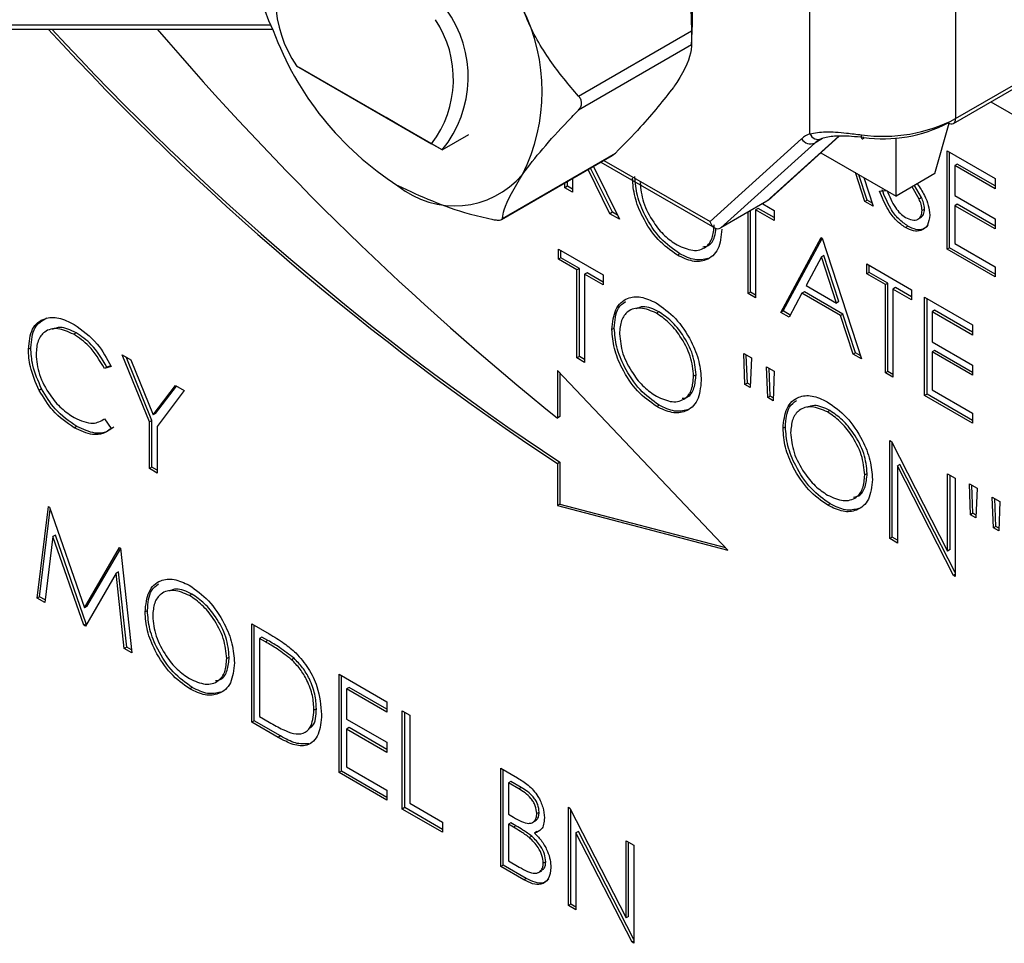
# Model space of a CAD drawing. Units: millimetres. Extents: x 0 to 40874, y 0 to 15182.
# Drawn here: x 1991 to 2020, y 1822 to 1849 of the extents above; entities that cross this region are included whole.
import ezdxf

# ---------------------------------------------------------------- set-up
doc = ezdxf.new("R2010")
doc.units = ezdxf.units.MM
doc.header["$LTSCALE"] = 8

msp = doc.modelspace()

# ---------------------------------------------------------------- linework, layer by layer
at = {"color": 7, "linetype": 'Continuous'}
for p, q in [((2014.475, 1845.837), (2014.475, 1850.836)), ((2018.717, 1850.398), (2018.717, 1846.275)), ((2018.717, 1846.275), (2024.48, 1849.602)), ((2018.655, 1846.137), (2024.418, 1849.464)), ((2011.029, 1848.395), (2011.057, 1849.039)), ((1972.797, 1849.009), (1998.789, 1849.009)), ((1972.797, 1848.882), (1998.836, 1848.882)), ((2007.739, 1846.933), (2011.03, 1848.833)), ((2011.03, 1848.424), (2007.739, 1846.525)), ((1999.534, 1847.811), (2003.464, 1845.542)), ((1999.534, 1847.811), (1999.651, 1847.744)), ((2003.772, 1845.365), (1999.651, 1847.744)), ((2019.741, 1846.764), (2021.51, 1845.743)), ((2018.116, 1844.674), (2018.531, 1846.139)), ((2003.772, 1845.365), (2004.543, 1845.809)), ((2011.568, 1843.278), (2014.236, 1845.689)), ((2013.227, 1843.871), (2015.318, 1845.761)), ((2013.262, 1843.897), (2015.325, 1845.761)), ((2014.845, 1845.697), (2014.616, 1845.564)), ((2016.985, 1844.021), (2016.985, 1845.712)), ((2003.772, 1845.365), (2003.464, 1845.542)), ((2014.616, 1845.564), (2011.884, 1843.096)), ((2018.474, 1845.335), (2019.87, 1844.529)), ((2018.474, 1842.477), (2018.474, 1845.335)), ((2005.499, 1843.339), (2008.724, 1845.201)), ((2005.524, 1843.373), (2008.815, 1845.273)), ((2008.48, 1845.06), (2011.568, 1843.278)), ((2014.797, 1845.284), (2016.985, 1844.021)), ((2018.544, 1842.518), (2018.544, 1845.294)), ((2008.656, 1843.507), (2008.021, 1844.795)), ((2008.727, 1843.548), (2008.092, 1844.836)), ((2008.174, 1844.883), (2008.931, 1843.348)), ((2008.393, 1845.01), (2011.704, 1843.098)), ((2018.766, 1844.954), (2018.696, 1844.914)), ((2018.696, 1844.914), (2018.696, 1844.034)), ((2019.87, 1844.236), (2018.696, 1844.914)), ((2019.87, 1844.318), (2018.766, 1844.954)), ((2007.415, 1844.305), (2007.415, 1844.445)), ((2007.567, 1844.533), (2007.567, 1844.136)), ((2016.075, 1843.862), (2015.801, 1844.704)), ((2016.145, 1843.903), (2015.905, 1844.644)), ((2016.043, 1844.565), (2016.316, 1843.723)), ((2018.116, 1844.674), (2016.985, 1844.021)), ((2019.87, 1844.529), (2019.87, 1844.236)), ((2007.345, 1844.264), (2007.345, 1844.405)), ((2007.415, 1844.305), (2007.345, 1844.264)), ((2007.567, 1844.136), (2007.345, 1844.264)), ((2007.567, 1844.218), (2007.415, 1844.305)), ((2016.506, 1844.164), (2016.698, 1844.186)), ((2017.655, 1843.934), (2017.45, 1844.289)), ((2017.726, 1843.975), (2017.52, 1844.33)), ((2013.227, 1843.871), (2011.884, 1843.096)), ((2016.145, 1843.903), (2016.075, 1843.862)), ((2016.283, 1843.823), (2016.145, 1843.903)), ((2017.726, 1843.975), (2017.655, 1843.934)), ((2018.696, 1844.034), (2019.87, 1843.357)), ((2012.746, 1841.228), (2012.746, 1843.593)), ((2012.968, 1843.664), (2012.897, 1843.623)), ((2012.897, 1843.623), (2012.897, 1841.059)), ((2013.437, 1843.312), (2012.897, 1843.623)), ((2013.437, 1843.394), (2012.968, 1843.664)), ((2013.102, 1843.799), (2013.437, 1843.605)), ((2013.437, 1843.605), (2013.437, 1843.312)), ((2016.316, 1843.723), (2016.075, 1843.862)), ((2017.815, 1843.643), (2017.744, 1843.603)), ((2018.766, 1843.782), (2018.696, 1843.741)), ((2018.696, 1843.741), (2018.696, 1842.642)), ((2019.87, 1843.063), (2018.696, 1843.741)), ((2019.87, 1843.145), (2018.766, 1843.782)), ((2008.727, 1843.548), (2008.656, 1843.507)), ((2008.931, 1843.348), (2008.656, 1843.507)), ((2008.875, 1843.462), (2008.727, 1843.548)), ((2012.675, 1841.187), (2012.675, 1843.552)), ((2017.62, 1843.346), (2017.708, 1843.397)), ((2019.87, 1843.357), (2019.87, 1843.063)), ((2017.33, 1843.146), (2017.259, 1843.105)), ((2013.627, 1840.637), (2014.801, 1842.818)), ((2013.698, 1840.678), (2014.835, 1842.791)), ((2014.801, 1842.818), (2014.833, 1842.799)), ((2014.833, 1842.799), (2015.975, 1839.282)), ((2007.157, 1842.48), (2008.458, 1841.729)), ((2007.157, 1842.186), (2007.157, 1842.48)), ((2007.228, 1842.227), (2007.228, 1842.439)), ((2018.544, 1842.518), (2018.474, 1842.477)), ((2019.87, 1841.671), (2018.474, 1842.477)), ((2019.87, 1841.753), (2018.544, 1842.518)), ((2018.696, 1842.642), (2019.87, 1841.964)), ((2007.228, 1842.227), (2007.157, 1842.186)), ((2007.696, 1841.875), (2007.157, 1842.186)), ((2007.767, 1841.916), (2007.228, 1842.227)), ((2010.687, 1842.343), (2010.617, 1842.302)), ((2014.814, 1842.253), (2014.366, 1841.42)), ((2014.885, 1842.294), (2014.814, 1842.253)), ((2015.251, 1840.909), (2014.814, 1842.253)), ((2015.321, 1840.95), (2014.885, 1842.294)), ((2007.767, 1841.916), (2007.696, 1841.875)), ((2007.696, 1839.31), (2007.696, 1841.875)), ((2007.767, 1839.351), (2007.767, 1841.916)), ((2016.134, 1842.048), (2017.435, 1841.297)), ((2016.134, 1841.755), (2016.134, 1842.048)), ((2016.204, 1841.796), (2016.204, 1842.007)), ((2019.87, 1841.964), (2019.87, 1841.671)), ((2007.989, 1841.788), (2007.919, 1841.747)), ((2007.919, 1841.747), (2007.919, 1839.182)), ((2008.458, 1841.435), (2007.919, 1841.747)), ((2008.458, 1841.517), (2007.989, 1841.788)), ((2008.458, 1841.729), (2008.458, 1841.435)), ((2016.204, 1841.796), (2016.134, 1841.755)), ((2016.673, 1841.444), (2016.134, 1841.755)), ((2016.744, 1841.485), (2016.204, 1841.796)), ((2014.366, 1841.42), (2015.251, 1840.909)), ((2016.744, 1841.485), (2016.673, 1841.444)), ((2016.673, 1838.879), (2016.673, 1841.444)), ((2016.744, 1838.92), (2016.744, 1841.485)), ((2016.966, 1841.356), (2016.895, 1841.316)), ((2016.895, 1841.316), (2016.895, 1838.751)), ((2017.435, 1841.004), (2016.895, 1841.316)), ((2017.435, 1841.086), (2016.966, 1841.356)), ((2017.435, 1841.297), (2017.435, 1841.004)), ((2012.746, 1841.228), (2012.675, 1841.187)), ((2012.897, 1841.059), (2012.675, 1841.187)), ((2012.897, 1841.14), (2012.746, 1841.228)), ((2014.246, 1841.196), (2013.869, 1840.497)), ((2014.316, 1841.237), (2014.246, 1841.196)), ((2015.368, 1840.549), (2014.246, 1841.196)), ((2015.438, 1840.589), (2014.316, 1841.237)), ((2017.815, 1841.077), (2019.211, 1840.272)), ((2017.815, 1838.22), (2017.815, 1841.077)), ((2017.886, 1838.26), (2017.886, 1841.037)), ((2015.321, 1840.95), (2015.251, 1840.909)), ((2010.078, 1840.655), (2010.008, 1840.614)), ((2013.698, 1840.678), (2013.627, 1840.637)), ((2013.869, 1840.497), (2013.627, 1840.637)), ((2013.903, 1840.56), (2013.698, 1840.678)), ((2015.438, 1840.589), (2015.368, 1840.549)), ((2015.734, 1839.421), (2015.368, 1840.549)), ((2015.804, 1839.462), (2015.438, 1840.589)), ((2018.108, 1840.697), (2018.037, 1840.656)), ((2018.037, 1840.656), (2018.037, 1839.777)), ((2019.211, 1839.978), (2018.037, 1840.656)), ((2019.211, 1840.06), (2018.108, 1840.697)), ((2008.782, 1840.181), (2008.712, 1840.141)), ((2019.211, 1840.272), (2019.211, 1839.978)), ((1993.115, 1840.041), (1993.044, 1840)), ((1991.797, 1839.609), (1991.727, 1839.569)), ((2018.037, 1839.777), (2019.211, 1839.099)), ((1994.455, 1839.406), (1994.71, 1839.259)), ((1995.249, 1837.448), (1994.455, 1839.406)), ((1995.319, 1837.489), (1994.569, 1839.34)), ((2007.767, 1839.351), (2007.696, 1839.31)), ((2007.919, 1839.182), (2007.696, 1839.31)), ((2007.919, 1839.264), (2007.767, 1839.351)), ((2012.584, 1838.54), (2012.551, 1839.439)), ((2012.551, 1839.439), (2012.773, 1839.311)), ((2012.655, 1838.581), (2012.625, 1839.396)), ((2012.773, 1839.311), (2012.74, 1838.451)), ((2015.804, 1839.462), (2015.734, 1839.421)), ((2015.975, 1839.282), (2015.734, 1839.421)), ((2015.942, 1839.382), (2015.804, 1839.462)), ((2018.108, 1839.524), (2018.037, 1839.484)), ((2018.037, 1839.484), (2018.037, 1838.384)), ((2019.211, 1838.806), (2018.037, 1839.484)), ((2019.211, 1838.888), (2018.108, 1839.524)), ((1994.138, 1839.065), (1993.944, 1839.005)), ((1994.014, 1839.046), (1993.944, 1839.005)), ((1994.128, 1839.081), (1994.014, 1839.046)), ((1994.71, 1839.259), (1995.36, 1837.655)), ((2013.251, 1838.156), (2013.217, 1839.054)), ((2013.217, 1839.054), (2013.439, 1838.926)), ((2013.321, 1838.197), (2013.291, 1839.012)), ((2019.211, 1839.099), (2019.211, 1838.806)), ((2012.09, 1833.72), (2007.125, 1838.946)), ((2007.125, 1838.946), (2007.125, 1837.562)), ((2007.196, 1838.872), (2007.196, 1837.603)), ((2011.162, 1838.822), (2011.091, 1838.781)), ((2013.439, 1838.926), (2013.405, 1838.067)), ((2016.744, 1838.92), (2016.673, 1838.879)), ((2016.895, 1838.751), (2016.673, 1838.879)), ((2016.895, 1838.832), (2016.744, 1838.92)), ((1995.36, 1837.655), (1996.01, 1838.509)), ((1995.431, 1837.696), (1996.037, 1838.493)), ((1996.01, 1838.509), (1996.264, 1838.362)), ((2012.655, 1838.581), (2012.584, 1838.54)), ((2012.74, 1838.451), (2012.584, 1838.54)), ((2012.743, 1838.53), (2012.655, 1838.581)), ((1992.111, 1838.409), (1992.04, 1838.368)), ((1996.264, 1838.362), (1995.471, 1837.32)), ((2013.321, 1838.197), (2013.251, 1838.156)), ((2013.405, 1838.067), (2013.251, 1838.156)), ((2013.408, 1838.147), (2013.321, 1838.197)), ((2017.886, 1838.26), (2017.815, 1838.22)), ((2019.211, 1837.414), (2017.815, 1838.22)), ((2019.211, 1837.495), (2017.886, 1838.26)), ((2018.037, 1838.384), (2019.211, 1837.707)), ((2010.087, 1837.938), (2010.017, 1837.898)), ((1995.431, 1837.696), (1995.36, 1837.655)), ((2007.196, 1837.603), (2007.125, 1837.562)), ((2015.06, 1837.779), (2014.989, 1837.738)), ((2019.211, 1837.707), (2019.211, 1837.414)), ((1993.132, 1837.32), (1993.061, 1837.279)), ((1993.944, 1837.539), (1994.138, 1837.257)), ((1995.319, 1837.489), (1995.249, 1837.448)), ((1995.249, 1836.09), (1995.249, 1837.448)), ((1995.319, 1836.131), (1995.319, 1837.489)), ((1995.471, 1837.32), (1995.471, 1835.962)), ((2013.764, 1837.306), (2013.693, 1837.265)), ((2016.803, 1836.911), (2016.849, 1836.884)), ((2016.803, 1834.053), (2016.803, 1836.911)), ((2016.849, 1836.884), (2018.484, 1833.691)), ((2016.873, 1834.094), (2016.873, 1836.837)), ((1995.319, 1836.131), (1995.249, 1836.09)), ((1995.471, 1836.043), (1995.319, 1836.131)), ((2007.196, 1836.275), (2007.125, 1836.234)), ((2007.125, 1836.234), (2007.125, 1835.012)), ((2007.196, 1836.275), (2007.196, 1835.053)), ((2017.095, 1836.21), (2017.025, 1836.169)), ((2018.656, 1832.984), (2017.025, 1836.169)), ((2017.025, 1836.169), (2017.025, 1833.925)), ((2018.706, 1833.064), (2017.095, 1836.21)), ((1995.471, 1835.962), (1995.249, 1836.09)), ((2016.144, 1835.946), (2016.073, 1835.905)), ((2018.484, 1835.94), (2018.706, 1835.812)), ((2018.484, 1833.691), (2018.484, 1835.94)), ((2018.555, 1833.732), (2018.555, 1835.9)), ((2018.706, 1835.812), (2018.706, 1832.954)), ((2019.152, 1834.749), (2019.119, 1835.647)), ((2019.119, 1835.647), (2019.341, 1835.519)), ((2019.223, 1834.79), (2019.193, 1835.605)), ((2019.341, 1835.519), (2019.308, 1834.659)), ((1991.98, 1832.321), (1992.307, 1834.99)), ((1992.307, 1834.99), (1992.339, 1834.972)), ((2007.196, 1835.053), (2007.125, 1835.012)), ((2007.125, 1835.012), (2012.09, 1833.72)), ((2007.196, 1835.053), (2012.015, 1833.799)), ((2015.069, 1835.063), (2014.998, 1835.022)), ((2019.818, 1834.364), (2019.785, 1835.263)), ((2019.785, 1835.263), (2020.007, 1835.135)), ((2019.889, 1834.405), (2019.859, 1835.22)), ((2020.007, 1835.135), (2019.973, 1834.275)), ((1992.051, 1832.362), (1992.362, 1834.904)), ((1992.339, 1834.972), (1993.361, 1832.037)), ((2019.223, 1834.79), (2019.152, 1834.749)), ((2019.308, 1834.659), (2019.152, 1834.749)), ((2019.311, 1834.739), (2019.223, 1834.79)), ((1992.511, 1834.157), (1992.44, 1834.116)), ((1993.408, 1831.578), (1992.511, 1834.157)), ((2019.889, 1834.405), (2019.818, 1834.364)), ((2019.973, 1834.275), (2019.818, 1834.364)), ((2019.976, 1834.355), (2019.889, 1834.405)), ((1992.44, 1834.116), (1992.204, 1832.192)), ((1993.337, 1831.538), (1992.44, 1834.116)), ((2016.873, 1834.094), (2016.803, 1834.053)), ((2017.025, 1833.925), (2016.803, 1834.053)), ((2017.025, 1834.007), (2016.873, 1834.094)), ((1993.361, 1832.037), (1994.38, 1833.794)), ((1993.431, 1832.078), (1994.413, 1833.769)), ((1994.38, 1833.794), (1994.412, 1833.775)), ((1994.412, 1833.775), (1994.741, 1830.727)), ((2018.555, 1833.732), (2018.484, 1833.691)), ((1994.281, 1833.049), (1993.387, 1831.509)), ((1994.351, 1833.09), (1994.281, 1833.049)), ((1994.518, 1830.856), (1994.281, 1833.049)), ((1994.588, 1830.897), (1994.351, 1833.09)), ((2018.706, 1833.013), (2018.656, 1832.984)), ((2018.706, 1832.954), (2018.656, 1832.984)), ((1996.488, 1832.438), (1996.418, 1832.397)), ((1992.051, 1832.362), (1991.98, 1832.321)), ((1992.204, 1832.192), (1991.98, 1832.321)), ((1992.213, 1832.268), (1992.051, 1832.362)), ((1993.431, 1832.078), (1993.361, 1832.037)), ((1995.192, 1831.965), (1995.122, 1831.924)), ((1993.408, 1831.578), (1993.337, 1831.538)), ((1993.423, 1831.57), (1993.408, 1831.578)), ((1998.231, 1831.57), (1998.731, 1831.282)), ((1998.231, 1828.713), (1998.231, 1831.57)), ((1993.387, 1831.509), (1993.337, 1831.538)), ((1998.302, 1828.753), (1998.302, 1831.53)), ((1998.524, 1831.19), (1998.453, 1831.149)), ((1998.453, 1831.149), (1998.453, 1828.877)), ((1998.627, 1831.049), (1998.453, 1831.149)), ((1998.698, 1831.089), (1998.524, 1831.19)), ((1998.698, 1831.089), (1998.627, 1831.049)), ((1994.588, 1830.897), (1994.518, 1830.856)), ((1994.741, 1830.727), (1994.518, 1830.856)), ((1994.731, 1830.814), (1994.588, 1830.897)), ((1997.572, 1830.605), (1997.501, 1830.564)), ((1999.458, 1830.57), (1999.388, 1830.529)), ((2000.769, 1830.105), (2002.165, 1829.299)), ((2000.769, 1827.247), (2000.769, 1830.105)), ((2000.84, 1827.288), (2000.84, 1830.064)), ((1996.497, 1829.722), (1996.426, 1829.681)), ((2001.062, 1829.725), (2000.991, 1829.684)), ((2000.991, 1829.684), (2000.991, 1828.804)), ((2002.165, 1829.006), (2000.991, 1829.684)), ((2002.165, 1829.088), (2001.062, 1829.725)), ((2002.165, 1829.299), (2002.165, 1829.006)), ((2000.11, 1829.103), (2000.04, 1829.062)), ((2002.61, 1829.043), (2002.832, 1828.914)), ((2002.61, 1826.185), (2002.61, 1829.043)), ((2002.68, 1826.226), (2002.68, 1829.002)), ((1998.302, 1828.753), (1998.231, 1828.713)), ((1998.998, 1828.27), (1998.231, 1828.713)), ((1999.069, 1828.311), (1998.302, 1828.753)), ((1998.453, 1828.877), (1998.737, 1828.713)), ((2000.991, 1828.804), (2002.165, 1828.127)), ((2002.832, 1828.914), (2002.832, 1826.35)), ((2001.062, 1828.552), (2000.991, 1828.511)), ((2000.991, 1828.511), (2000.991, 1827.412)), ((2002.165, 1827.834), (2000.991, 1828.511)), ((2002.165, 1827.915), (2001.062, 1828.552)), ((1999.069, 1828.311), (1998.998, 1828.27)), ((2002.165, 1828.127), (2002.165, 1827.834)), ((2000.84, 1827.288), (2000.769, 1827.247)), ((2002.165, 1826.441), (2000.769, 1827.247)), ((2002.165, 1826.523), (2000.84, 1827.288)), ((2000.991, 1827.412), (2002.165, 1826.734)), ((2005.478, 1827.369), (2005.96, 1827.091)), ((2005.478, 1824.512), (2005.478, 1827.369)), ((2005.548, 1824.552), (2005.548, 1827.329)), ((2005.77, 1826.989), (2005.7, 1826.948)), ((2006.072, 1826.815), (2005.77, 1826.989)), ((2002.165, 1826.734), (2002.165, 1826.441)), ((2005.7, 1826.948), (2005.7, 1826.032)), ((2006.001, 1826.774), (2005.7, 1826.948)), ((2006.072, 1826.815), (2006.001, 1826.774)), ((2002.68, 1826.226), (2002.61, 1826.185)), ((2003.784, 1825.507), (2002.61, 1826.185)), ((2003.784, 1825.589), (2002.68, 1826.226)), ((2002.832, 1826.35), (2003.784, 1825.8)), ((2007.445, 1826.234), (2007.491, 1826.207)), ((2007.445, 1823.376), (2007.445, 1826.234)), ((2007.491, 1826.207), (2009.126, 1823.014)), ((2007.515, 1823.417), (2007.515, 1826.16)), ((2005.7, 1826.032), (2005.849, 1825.946)), ((2006.398, 1825.791), (2006.486, 1825.842)), ((2006.595, 1826.092), (2006.525, 1826.052)), ((2003.784, 1825.8), (2003.784, 1825.507)), ((2005.77, 1825.78), (2005.7, 1825.739)), ((2005.7, 1825.739), (2005.7, 1824.676)), ((2005.847, 1825.654), (2005.7, 1825.739)), ((2005.918, 1825.695), (2005.77, 1825.78)), ((2005.918, 1825.695), (2005.847, 1825.654)), ((2006.531, 1825.527), (2006.461, 1825.486)), ((2007.738, 1825.533), (2007.667, 1825.492)), ((2009.348, 1822.386), (2007.738, 1825.533)), ((2006.381, 1825.394), (2006.31, 1825.353)), ((2009.298, 1822.306), (2007.667, 1825.492)), ((2007.667, 1825.492), (2007.667, 1823.248)), ((2009.126, 1825.263), (2009.348, 1825.135)), ((2009.126, 1823.014), (2009.126, 1825.263)), ((2009.197, 1823.055), (2009.197, 1825.222)), ((2009.348, 1825.135), (2009.348, 1822.277)), ((2005.7, 1824.676), (2006.016, 1824.494)), ((2005.548, 1824.552), (2005.478, 1824.512)), ((2006.147, 1824.125), (2005.478, 1824.512)), ((2006.218, 1824.166), (2005.548, 1824.552)), ((2006.579, 1824.338), (2006.668, 1824.389)), ((2006.786, 1824.649), (2006.715, 1824.608)), ((2006.218, 1824.166), (2006.147, 1824.125)), ((2007.515, 1823.417), (2007.445, 1823.376)), ((2007.667, 1823.248), (2007.445, 1823.376)), ((2007.667, 1823.329), (2007.515, 1823.417)), ((2009.197, 1823.055), (2009.126, 1823.014)), ((2009.348, 1822.335), (2009.298, 1822.306)), ((2009.348, 1822.277), (2009.298, 1822.306))]:
    msp.add_line(p, q, dxfattribs=at)
at = {"color": 7, "linetype": 'Continuous', "flags": 128}
for points in [[(2002.827, 1845.91), (2002.761, 1845.939), (2002.137, 1846.308)], [(2016.042, 1845.729), (2016.03, 1845.701), (2016.018, 1845.683), (2016.007, 1845.676), (2015.998, 1845.681), (2015.99, 1845.697), (2015.985, 1845.723), (2015.981, 1845.76), (2015.98, 1845.804)]]:
    msp.add_lwpolyline(points, dxfattribs=at)
at = {"color": 7, "linetype": 'Continuous'}
for centre, radius, start, end in [((2003.692, 1851.256), 5.409, 153.4364, 206.5636), ((2003.743, 1849.218), 7.317, 358.5984, 22.5259), ((2002.335, 1849.763), 3.414, 148.4728, 214.8895), ((2001.165, 1847.49), 3.363, 320.8096, 35.8778), ((2001.272, 1847.067), 5.409, 333.4364, 26.5636), ((2000.984, 1847.425), 3.114, 322.7976, 33.7222), ((2051.357, 1903.076), 80.151, 222.54288, 236.50551), ((2051.413, 1903.096), 80.126, 222.5795, 236.5066), ((2061.647, 1905.317), 86.968, 220.46043, 231.17672), ((2007.386, 1851.981), 9.093, 200.2271, 237.362), ((2016.613, 1850.321), 4.561, 262.0267, 297.4761), ((2018.57, 1846.258), 0.148, 305.0133, 6.2988), ((2016.611, 1849.794), 4.105, 262.0267, 297.4761), ((2018.593, 1846.275), 0.151, 234.3824, 294.3071), ((2014.755, 1845.117), 0.772, 111.2837, 132.1914), ((2014.496, 1845.839), 0.3, 209.996, 293.607), ((2014.717, 1845.93), 0.26, 201.1629, 293.9251), ((2015.067, 1845.067), 0.672, 111.2837, 132.1914), ((2004.13, 1846.341), 2.605, 230.7518, 319.4672)]:
    msp.add_arc(centre, radius, start, end, dxfattribs=at)
msp.add_ellipse((2011.78, 1843.4), major_axis=(-0.035, 0.328), ratio=0.712964, start_param=1.877396, end_param=3.448192, dxfattribs=at)
for points, knots in [([(2010.501, 1852.021), (2010.654, 1851.537), (2010.98, 1850.507), (2011.012, 1849.412), (2011.03, 1848.833)], [0, 0, 0, 0, 0.4703492, 1, 1, 1, 1]), ([(2007.739, 1846.933), (2007.453, 1847.267), (2006.874, 1847.947), (2006.365, 1848.854), (2006.147, 1849.395), (2006.11, 1849.486)], [0, 0, 0, 0, 0.446381, 0.906678, 1, 1, 1, 1]), ([(2011.03, 1848.833), (2011.03, 1848.787), (2011.03, 1848.696), (2011.031, 1848.573), (2011.03, 1848.482), (2011.03, 1848.441), (2011.03, 1848.427), (2011.03, 1848.424)], [0, 0, 0, 0, 0.248718, 0.498762, 0.727893, 0.954711, 1, 1, 1, 1]), ([(2011.03, 1848.424), (2011.027, 1848.376), (2011.011, 1848.101), (2010.846, 1847.684), (2010.535, 1847.231), (2010.501, 1847.183)], [0, 0, 0, 0, 0.159693, 0.910117, 1, 1, 1, 1]), ([(2010.501, 1847.183), (2010.208, 1846.809), (2009.742, 1846.214), (2009.066, 1845.527), (2008.815, 1845.273)], [0, 0, 0, 0, 0.629303, 1, 1, 1, 1]), ([(2007.739, 1846.525), (2007.764, 1846.556), (2007.815, 1846.618), (2007.836, 1846.73), (2007.811, 1846.84), (2007.763, 1846.902), (2007.739, 1846.933)], [0, 0, 0, 0, 0.257419, 0.515997, 0.75585, 1, 1, 1, 1]), ([(2006.11, 1844.648), (2006.116, 1844.657), (2006.437, 1845.111), (2006.996, 1845.757), (2007.634, 1846.416), (2007.739, 1846.525)], [0, 0, 0, 0, 0.015757, 0.837844, 1, 1, 1, 1]), ([(2014.475, 1845.837), (2014.619, 1845.862), (2014.912, 1845.914), (2015.46, 1845.866), (2015.834, 1845.822), (2015.98, 1845.804)], [0, 0, 0, 0, 0.37263, 0.753708, 1, 1, 1, 1]), ([(2016.042, 1845.729), (2015.921, 1845.738), (2015.616, 1845.763), (2015.166, 1845.781), (2014.937, 1845.722), (2014.823, 1845.693)], [0, 0, 0, 0, 0.248471, 0.62707, 1, 1, 1, 1]), ([(2008.815, 1845.273), (2008.786, 1845.243), (2008.755, 1845.213), (2008.725, 1845.202), (2008.724, 1845.202)], [0, 0, 0, 0, 0.967642, 1, 1, 1, 1]), ([(2005.524, 1843.373), (2005.536, 1843.453), (2005.586, 1843.778), (2005.884, 1844.273), (2006.11, 1844.648)], [0, 0, 0, 0, 0.243312, 1, 1, 1, 1]), ([(2010.617, 1842.302), (2010.425, 1842.437), (2010.041, 1842.708), (2009.615, 1843.358), (2009.352, 1844), (2009.325, 1844.363), (2009.312, 1844.545)], [0, 0, 0, 0, 0.279663, 0.559354, 0.779636, 1, 1, 1, 1]), ([(2010.687, 1842.343), (2010.496, 1842.478), (2010.112, 1842.748), (2009.685, 1843.399), (2009.423, 1844.041), (2009.396, 1844.404), (2009.383, 1844.586)], [0, 0, 0, 0, 0.279663, 0.559354, 0.779636, 1, 1, 1, 1]), ([(2002.482, 1844.324), (2003.143, 1844.019), (2003.993, 1843.628), (2004.995, 1843.397), (2005.218, 1843.346)], [0, 0, 0, 0, 0.777891, 1, 1, 1, 1]), ([(2009.534, 1844.418), (2009.553, 1844.227), (2009.591, 1843.845), (2009.89, 1843.283), (2010.24, 1842.847), (2010.485, 1842.682), (2010.608, 1842.6)], [0, 0, 0, 0, 0.279416, 0.559077, 0.779478, 1, 1, 1, 1]), ([(2017.259, 1843.105), (2017.167, 1843.168), (2016.984, 1843.295), (2016.702, 1843.674), (2016.581, 1843.978), (2016.506, 1844.164)], [0, 0, 0, 0, 0.27988, 0.559666, 1, 1, 1, 1]), ([(2017.33, 1843.146), (2017.238, 1843.209), (2017.055, 1843.336), (2016.773, 1843.714), (2016.651, 1844.019), (2016.577, 1844.205)], [0, 0, 0, 0, 0.27988, 0.559666, 1, 1, 1, 1]), ([(2016.716, 1844.188), (2016.789, 1844.015), (2016.892, 1843.774), (2017.101, 1843.508), (2017.207, 1843.435), (2017.259, 1843.398)], [0, 0, 0, 0, 0.559321, 0.779782, 1, 1, 1, 1]), ([(2017.602, 1844.377), (2017.676, 1844.268), (2017.811, 1844.071), (2017.937, 1843.747), (2017.956, 1843.562), (2017.966, 1843.47)], [0, 0, 0, 0, 0.383371, 0.692003, 1, 1, 1, 1]), ([(2017.744, 1843.603), (2017.738, 1843.663), (2017.727, 1843.771), (2017.677, 1843.884), (2017.655, 1843.934)], [0, 0, 0, 0, 0.55899, 1, 1, 1, 1]), ([(2017.815, 1843.643), (2017.809, 1843.704), (2017.798, 1843.812), (2017.748, 1843.925), (2017.726, 1843.975)], [0, 0, 0, 0, 0.55899, 1, 1, 1, 1]), ([(2017.259, 1843.398), (2017.326, 1843.367), (2017.459, 1843.306), (2017.621, 1843.328), (2017.724, 1843.433), (2017.737, 1843.546), (2017.744, 1843.603)], [0, 0, 0, 0, 0.280276, 0.560148, 0.780153, 1, 1, 1, 1]), ([(2017.698, 1843.393), (2017.731, 1843.419), (2017.797, 1843.473), (2017.809, 1843.586), (2017.815, 1843.643)], [0, 0, 0, 0, 0.488278, 1, 1, 1, 1]), ([(2005.218, 1843.346), (2005.26, 1843.338), (2005.346, 1843.321), (2005.445, 1843.32), (2005.509, 1843.338), (2005.519, 1843.361), (2005.524, 1843.373)], [0, 0, 0, 0, 0.257419, 0.515997, 0.75585, 1, 1, 1, 1]), ([(2017.966, 1843.47), (2017.952, 1843.361), (2017.924, 1843.143), (2017.727, 1843.009), (2017.498, 1842.989), (2017.339, 1843.066), (2017.259, 1843.105)], [0, 0, 0, 0, 0.279183, 0.559085, 0.779446, 1, 1, 1, 1]), ([(2010.608, 1842.6), (2010.765, 1842.53), (2011.079, 1842.39), (2011.443, 1842.493), (2011.657, 1842.777), (2011.68, 1843.049), (2011.692, 1843.185)], [0, 0, 0, 0, 0.27983, 0.559389, 0.779654, 1, 1, 1, 1]), ([(2011.914, 1843.057), (2011.892, 1842.847), (2011.848, 1842.429), (2011.496, 1842.141), (2011.069, 1842.085), (2010.768, 1842.23), (2010.617, 1842.302)], [0, 0, 0, 0, 0.27963, 0.559343, 0.779597, 1, 1, 1, 1]), ([(2011.361, 1842.543), (2011.415, 1842.551), (2011.573, 1842.576), (2011.708, 1842.786), (2011.732, 1843.005), (2011.741, 1843.091)], [0, 0, 0, 0, 0.23862, 0.700891, 1, 1, 1, 1]), ([(2017.912, 1843.172), (2017.869, 1843.129), (2017.78, 1843.038), (2017.567, 1843.033), (2017.409, 1843.108), (2017.33, 1843.146)], [0, 0, 0, 0, 0.313751, 0.656725, 1, 1, 1, 1]), ([(2011.509, 1842.205), (2011.387, 1842.177), (2011.14, 1842.12), (2010.839, 1842.268), (2010.687, 1842.343)], [0, 0, 0, 0, 0.494212, 1, 1, 1, 1]), ([(2008.712, 1840.141), (2008.735, 1840.348), (2008.78, 1840.762), (2009.119, 1841.069), (2009.547, 1841.122), (2009.847, 1840.983), (2009.997, 1840.914)], [0, 0, 0, 0, 0.279731, 0.559327, 0.77968, 1, 1, 1, 1]), ([(2008.782, 1840.181), (2008.799, 1840.398), (2008.824, 1840.745), (2009.028, 1840.895), (2009.105, 1840.952)], [0, 0, 0, 0, 0.624796, 1, 1, 1, 1]), ([(2010.008, 1840.614), (2009.851, 1840.681), (2009.539, 1840.814), (2009.181, 1840.703), (2008.968, 1840.421), (2008.945, 1840.149), (2008.934, 1840.013)], [0, 0, 0, 0, 0.2796271, 0.5593495, 0.7796302, 1, 1, 1, 1]), ([(2010.078, 1840.655), (2009.918, 1840.731), (2009.667, 1840.849), (2009.48, 1840.771), (2009.413, 1840.742)], [0, 0, 0, 0, 0.63899, 1, 1, 1, 1]), ([(2009.997, 1840.914), (2010.191, 1840.778), (2010.578, 1840.507), (2011.012, 1839.851), (2011.275, 1839.201), (2011.301, 1838.835), (2011.314, 1838.652)], [0, 0, 0, 0, 0.279767, 0.559358, 0.779571, 1, 1, 1, 1]), ([(1991.727, 1839.569), (1991.749, 1839.78), (1991.794, 1840.202), (1992.161, 1840.481), (1992.601, 1840.51), (1992.906, 1840.361), (1993.058, 1840.286)], [0, 0, 0, 0, 0.279512, 0.55908, 0.779374, 1, 1, 1, 1]), ([(1991.797, 1839.609), (1991.817, 1839.825), (1991.857, 1840.245), (1992.129, 1840.401), (1992.262, 1840.477)], [0, 0, 0, 0, 0.513711, 1, 1, 1, 1]), ([(2011.091, 1838.781), (2011.072, 1838.973), (2011.034, 1839.358), (2010.733, 1839.926), (2010.377, 1840.359), (2010.131, 1840.529), (2010.008, 1840.614)], [0, 0, 0, 0, 0.279468, 0.55887, 0.779516, 1, 1, 1, 1]), ([(2011.162, 1838.822), (2011.143, 1839.014), (2011.105, 1839.399), (2010.804, 1839.966), (2010.447, 1840.4), (2010.201, 1840.57), (2010.078, 1840.655)], [0, 0, 0, 0, 0.279468, 0.55887, 0.779516, 1, 1, 1, 1]), ([(1993.044, 1840), (1992.886, 1840.071), (1992.57, 1840.211), (1992.202, 1840.114), (1991.982, 1839.833), (1991.96, 1839.558), (1991.949, 1839.421)], [0, 0, 0, 0, 0.279856, 0.559519, 0.779686, 1, 1, 1, 1]), ([(1993.115, 1840.041), (1992.953, 1840.12), (1992.691, 1840.248), (1992.492, 1840.171), (1992.416, 1840.142)], [0, 0, 0, 0, 0.617461, 1, 1, 1, 1]), ([(1993.058, 1840.286), (1993.296, 1840.118), (1993.721, 1839.819), (1994.01, 1839.295), (1994.138, 1839.065)], [0, 0, 0, 0, 0.559517, 1, 1, 1, 1]), ([(2010.017, 1837.898), (2009.825, 1838.033), (2009.441, 1838.303), (2009.015, 1838.954), (2008.752, 1839.596), (2008.725, 1839.959), (2008.712, 1840.141)], [0, 0, 0, 0, 0.279663, 0.559354, 0.779636, 1, 1, 1, 1]), ([(2010.087, 1837.938), (2009.896, 1838.074), (2009.512, 1838.344), (2009.085, 1838.994), (2008.822, 1839.637), (2008.796, 1840), (2008.782, 1840.181)], [0, 0, 0, 0, 0.279663, 0.559354, 0.779636, 1, 1, 1, 1]), ([(1993.944, 1839.005), (1993.8, 1839.242), (1993.544, 1839.665), (1993.197, 1839.898), (1993.044, 1840)], [0, 0, 0, 0, 0.558427, 1, 1, 1, 1]), ([(1994.014, 1839.046), (1993.871, 1839.282), (1993.614, 1839.706), (1993.268, 1839.939), (1993.115, 1840.041)], [0, 0, 0, 0, 0.558427, 1, 1, 1, 1]), ([(2008.934, 1840.013), (2008.953, 1839.822), (2008.991, 1839.44), (2009.29, 1838.879), (2009.64, 1838.443), (2009.885, 1838.278), (2010.008, 1838.196)], [0, 0, 0, 0, 0.279416, 0.559077, 0.779478, 1, 1, 1, 1]), ([(1992.04, 1838.368), (1991.938, 1838.601), (1991.755, 1839.016), (1991.735, 1839.4), (1991.727, 1839.569)], [0, 0, 0, 0, 0.5590286, 1, 1, 1, 1]), ([(1992.111, 1838.409), (1992.009, 1838.641), (1991.826, 1839.057), (1991.806, 1839.44), (1991.797, 1839.609)], [0, 0, 0, 0, 0.5590286, 1, 1, 1, 1]), ([(1991.949, 1839.421), (1991.968, 1839.225), (1992.005, 1838.834), (1992.315, 1838.256), (1992.683, 1837.821), (1992.934, 1837.656), (1993.06, 1837.573)], [0, 0, 0, 0, 0.279434, 0.558921, 0.779283, 1, 1, 1, 1]), ([(2010.008, 1838.196), (2010.165, 1838.126), (2010.479, 1837.986), (2010.843, 1838.089), (2011.057, 1838.372), (2011.08, 1838.645), (2011.091, 1838.781)], [0, 0, 0, 0, 0.27983, 0.559389, 0.779654, 1, 1, 1, 1]), ([(2010.761, 1838.138), (2010.815, 1838.147), (2010.973, 1838.172), (2011.125, 1838.42), (2011.15, 1838.688), (2011.162, 1838.822)], [0, 0, 0, 0, 0.205118, 0.602485, 1, 1, 1, 1]), ([(2011.314, 1838.652), (2011.292, 1838.443), (2011.248, 1838.025), (2010.896, 1837.737), (2010.469, 1837.681), (2010.167, 1837.825), (2010.017, 1837.898)], [0, 0, 0, 0, 0.27963, 0.559343, 0.779597, 1, 1, 1, 1]), ([(1993.061, 1837.279), (1992.842, 1837.427), (1992.451, 1837.691), (1992.166, 1838.161), (1992.04, 1838.368)], [0, 0, 0, 0, 0.559804, 1, 1, 1, 1]), ([(1993.132, 1837.32), (1992.913, 1837.468), (1992.522, 1837.732), (1992.237, 1838.202), (1992.111, 1838.409)], [0, 0, 0, 0, 0.559804, 1, 1, 1, 1]), ([(2013.693, 1837.265), (2013.716, 1837.472), (2013.762, 1837.887), (2014.101, 1838.193), (2014.528, 1838.246), (2014.828, 1838.107), (2014.978, 1838.038)], [0, 0, 0, 0, 0.279731, 0.559327, 0.77968, 1, 1, 1, 1]), ([(2010.909, 1837.8), (2010.787, 1837.772), (2010.54, 1837.716), (2010.239, 1837.864), (2010.087, 1837.938)], [0, 0, 0, 0, 0.4942121, 1, 1, 1, 1]), ([(2013.764, 1837.306), (2013.78, 1837.522), (2013.806, 1837.869), (2014.01, 1838.02), (2014.086, 1838.076)], [0, 0, 0, 0, 0.624796, 1, 1, 1, 1]), ([(2014.989, 1837.738), (2014.833, 1837.805), (2014.52, 1837.939), (2014.163, 1837.827), (2013.949, 1837.545), (2013.927, 1837.274), (2013.915, 1837.138)], [0, 0, 0, 0, 0.279627, 0.55935, 0.77963, 1, 1, 1, 1]), ([(2015.06, 1837.779), (2014.9, 1837.855), (2014.649, 1837.974), (2014.462, 1837.895), (2014.394, 1837.866)], [0, 0, 0, 0, 0.63899, 1, 1, 1, 1]), ([(2014.978, 1838.038), (2015.172, 1837.902), (2015.56, 1837.631), (2015.994, 1836.976), (2016.257, 1836.326), (2016.282, 1835.96), (2016.295, 1835.777)], [0, 0, 0, 0, 0.279767, 0.559358, 0.779571, 1, 1, 1, 1]), ([(1993.06, 1837.573), (1993.251, 1837.49), (1993.594, 1837.34), (1993.836, 1837.478), (1993.944, 1837.539)], [0, 0, 0, 0, 0.558772, 1, 1, 1, 1]), ([(2016.073, 1835.905), (2016.054, 1836.098), (2016.016, 1836.483), (2015.715, 1837.05), (2015.358, 1837.483), (2015.112, 1837.653), (2014.989, 1837.738)], [0, 0, 0, 0, 0.279468, 0.55887, 0.779516, 1, 1, 1, 1]), ([(2016.144, 1835.946), (2016.125, 1836.139), (2016.087, 1836.523), (2015.785, 1837.091), (2015.429, 1837.524), (2015.183, 1837.694), (2015.06, 1837.779)], [0, 0, 0, 0, 0.279468, 0.55887, 0.779516, 1, 1, 1, 1]), ([(1994.138, 1837.257), (1994.062, 1837.2), (1993.909, 1837.087), (1993.542, 1837.056), (1993.243, 1837.195), (1993.061, 1837.279)], [0, 0, 0, 0, 0.28041, 0.560795, 1, 1, 1, 1]), ([(1994.209, 1837.298), (1994.132, 1837.241), (1993.98, 1837.127), (1993.613, 1837.096), (1993.314, 1837.235), (1993.132, 1837.32)], [0, 0, 0, 0, 0.28041, 0.560795, 1, 1, 1, 1]), ([(2015.069, 1835.063), (2014.877, 1835.198), (2014.493, 1835.468), (2014.067, 1836.119), (2013.804, 1836.761), (2013.777, 1837.124), (2013.764, 1837.306)], [0, 0, 0, 0, 0.279663, 0.559354, 0.779636, 1, 1, 1, 1]), ([(2014.998, 1835.022), (2014.806, 1835.157), (2014.423, 1835.428), (2013.996, 1836.078), (2013.733, 1836.72), (2013.707, 1837.083), (2013.693, 1837.265)], [0, 0, 0, 0, 0.279663, 0.559354, 0.779636, 1, 1, 1, 1]), ([(2013.915, 1837.138), (2013.934, 1836.947), (2013.972, 1836.564), (2014.271, 1836.003), (2014.622, 1835.567), (2014.867, 1835.402), (2014.989, 1835.32)], [0, 0, 0, 0, 0.279416, 0.559077, 0.779478, 1, 1, 1, 1]), ([(2014.989, 1835.32), (2015.146, 1835.25), (2015.461, 1835.11), (2015.825, 1835.213), (2016.039, 1835.497), (2016.062, 1835.769), (2016.073, 1835.905)], [0, 0, 0, 0, 0.2798297, 0.559389, 0.7796538, 1, 1, 1, 1]), ([(2015.743, 1835.263), (2015.797, 1835.271), (2015.955, 1835.296), (2016.106, 1835.545), (2016.131, 1835.812), (2016.144, 1835.946)], [0, 0, 0, 0, 0.205118, 0.602485, 1, 1, 1, 1]), ([(2016.295, 1835.777), (2016.273, 1835.567), (2016.23, 1835.149), (2015.877, 1834.861), (2015.451, 1834.805), (2015.149, 1834.95), (2014.998, 1835.022)], [0, 0, 0, 0, 0.27963, 0.559343, 0.779597, 1, 1, 1, 1]), ([(2015.891, 1834.925), (2015.768, 1834.897), (2015.521, 1834.84), (2015.221, 1834.988), (2015.069, 1835.063)], [0, 0, 0, 0, 0.494212, 1, 1, 1, 1]), ([(1995.122, 1831.924), (1995.144, 1832.131), (1995.19, 1832.546), (1995.529, 1832.853), (1995.956, 1832.905), (1996.257, 1832.766), (1996.407, 1832.697)], [0, 0, 0, 0, 0.279731, 0.559327, 0.77968, 1, 1, 1, 1]), ([(1995.192, 1831.965), (1995.208, 1832.181), (1995.234, 1832.528), (1995.438, 1832.679), (1995.515, 1832.735)], [0, 0, 0, 0, 0.624796, 1, 1, 1, 1]), ([(1996.407, 1832.697), (1996.601, 1832.561), (1996.988, 1832.291), (1997.422, 1831.635), (1997.685, 1830.985), (1997.711, 1830.619), (1997.723, 1830.436)], [0, 0, 0, 0, 0.279767, 0.559358, 0.779571, 1, 1, 1, 1]), ([(1996.418, 1832.397), (1996.261, 1832.464), (1995.949, 1832.598), (1995.591, 1832.486), (1995.377, 1832.204), (1995.355, 1831.933), (1995.344, 1831.797)], [0, 0, 0, 0, 0.279627, 0.55935, 0.77963, 1, 1, 1, 1]), ([(1996.488, 1832.438), (1996.328, 1832.514), (1996.077, 1832.633), (1995.89, 1832.554), (1995.823, 1832.525)], [0, 0, 0, 0, 0.63899, 1, 1, 1, 1]), ([(1997.572, 1830.605), (1997.553, 1830.798), (1997.515, 1831.183), (1997.214, 1831.75), (1996.857, 1832.183), (1996.611, 1832.353), (1996.488, 1832.438)], [0, 0, 0, 0, 0.279468, 0.55887, 0.779516, 1, 1, 1, 1]), ([(1997.501, 1830.564), (1997.482, 1830.757), (1997.444, 1831.142), (1997.143, 1831.709), (1996.786, 1832.143), (1996.54, 1832.313), (1996.418, 1832.397)], [0, 0, 0, 0, 0.279468, 0.55887, 0.779516, 1, 1, 1, 1]), ([(1996.426, 1829.681), (1996.235, 1829.816), (1995.851, 1830.087), (1995.425, 1830.737), (1995.162, 1831.379), (1995.135, 1831.742), (1995.122, 1831.924)], [0, 0, 0, 0, 0.279663, 0.559354, 0.779636, 1, 1, 1, 1]), ([(1996.497, 1829.722), (1996.305, 1829.857), (1995.922, 1830.127), (1995.495, 1830.778), (1995.232, 1831.42), (1995.206, 1831.783), (1995.192, 1831.965)], [0, 0, 0, 0, 0.279663, 0.559354, 0.779636, 1, 1, 1, 1]), ([(1995.344, 1831.797), (1995.363, 1831.606), (1995.401, 1831.224), (1995.7, 1830.663), (1996.05, 1830.226), (1996.295, 1830.062), (1996.418, 1829.979)], [0, 0, 0, 0, 0.279416, 0.559077, 0.779478, 1, 1, 1, 1]), ([(1998.731, 1831.282), (1998.88, 1831.196), (1999.145, 1831.042), (1999.403, 1830.822), (1999.516, 1830.726)], [0, 0, 0, 0, 0.560445, 1, 1, 1, 1]), ([(1999.388, 1830.529), (1999.247, 1830.639), (1998.995, 1830.836), (1998.74, 1830.984), (1998.627, 1831.049)], [0, 0, 0, 0, 0.559542, 1, 1, 1, 1]), ([(1999.458, 1830.57), (1999.318, 1830.68), (1999.066, 1830.877), (1998.81, 1831.024), (1998.698, 1831.089)], [0, 0, 0, 0, 0.559542, 1, 1, 1, 1]), ([(1999.516, 1830.726), (1999.642, 1830.582), (1999.894, 1830.296), (2000.2, 1829.637), (2000.238, 1829.2), (2000.262, 1828.933)], [0, 0, 0, 0, 0.280264, 0.560715, 1, 1, 1, 1]), ([(1996.418, 1829.979), (1996.575, 1829.909), (1996.889, 1829.769), (1997.253, 1829.872), (1997.467, 1830.156), (1997.49, 1830.428), (1997.501, 1830.564)], [0, 0, 0, 0, 0.27983, 0.559389, 0.779654, 1, 1, 1, 1]), ([(1997.723, 1830.436), (1997.702, 1830.227), (1997.658, 1829.808), (1997.306, 1829.52), (1996.879, 1829.464), (1996.577, 1829.609), (1996.426, 1829.681)], [0, 0, 0, 0, 0.27963, 0.559343, 0.779597, 1, 1, 1, 1]), ([(1997.171, 1829.922), (1997.225, 1829.93), (1997.383, 1829.955), (1997.535, 1830.204), (1997.56, 1830.471), (1997.572, 1830.605)], [0, 0, 0, 0, 0.205118, 0.602485, 1, 1, 1, 1]), ([(2000.04, 1829.062), (2000.032, 1829.2), (2000.016, 1829.477), (1999.862, 1829.902), (1999.643, 1830.269), (1999.473, 1830.443), (1999.388, 1830.529)], [0, 0, 0, 0, 0.280178, 0.559765, 0.779797, 1, 1, 1, 1]), ([(2000.11, 1829.103), (2000.102, 1829.241), (2000.086, 1829.518), (1999.933, 1829.943), (1999.714, 1830.31), (1999.544, 1830.483), (1999.458, 1830.57)], [0, 0, 0, 0, 0.280178, 0.559765, 0.779797, 1, 1, 1, 1]), ([(1997.319, 1829.584), (1997.197, 1829.556), (1996.95, 1829.499), (1996.649, 1829.647), (1996.497, 1829.722)], [0, 0, 0, 0, 0.494212, 1, 1, 1, 1]), ([(1999.445, 1828.378), (1999.544, 1828.371), (1999.741, 1828.357), (1999.99, 1828.574), (2000.021, 1828.877), (2000.04, 1829.062)], [0, 0, 0, 0, 0.2805364, 0.5610151, 1, 1, 1, 1]), ([(1999.922, 1828.537), (1999.949, 1828.557), (2000.088, 1828.659), (2000.101, 1828.905), (2000.11, 1829.103)], [0, 0, 0, 0, 0.196392, 1, 1, 1, 1]), ([(1998.737, 1828.713), (1998.871, 1828.636), (1999.108, 1828.498), (1999.342, 1828.414), (1999.445, 1828.378)], [0, 0, 0, 0, 0.560426, 1, 1, 1, 1]), ([(2000.262, 1828.933), (2000.244, 1828.729), (2000.207, 1828.321), (1999.887, 1827.995), (1999.436, 1828.032), (1999.144, 1828.19), (1998.998, 1828.27)], [0, 0, 0, 0, 0.280124, 0.559248, 0.778837, 1, 1, 1, 1]), ([(1999.889, 1828.085), (1999.764, 1828.078), (1999.509, 1828.063), (1999.217, 1828.227), (1999.069, 1828.311)], [0, 0, 0, 0, 0.491618, 1, 1, 1, 1]), ([(2005.96, 1827.091), (2006.066, 1827.027), (2006.277, 1826.9), (2006.556, 1826.593), (2006.719, 1826.232), (2006.737, 1826.03), (2006.747, 1825.929)], [0, 0, 0, 0, 0.281317, 0.559922, 0.779935, 1, 1, 1, 1]), ([(2006.525, 1826.052), (2006.517, 1826.126), (2006.507, 1826.238), (2006.428, 1826.392), (2006.28, 1826.6), (2006.125, 1826.697), (2006.001, 1826.774)], [0, 0, 0, 0, 0.249284, 0.374925, 0.500645, 1, 1, 1, 1]), ([(2006.595, 1826.092), (2006.588, 1826.167), (2006.577, 1826.279), (2006.499, 1826.433), (2006.351, 1826.641), (2006.196, 1826.738), (2006.072, 1826.815)], [0, 0, 0, 0, 0.249284, 0.374925, 0.500645, 1, 1, 1, 1]), ([(2005.849, 1825.946), (2006.004, 1825.857), (2006.199, 1825.745), (2006.39, 1825.779), (2006.465, 1825.836), (2006.515, 1825.926), (2006.522, 1826.01), (2006.525, 1826.052)], [0, 0, 0, 0, 0.498607, 0.624009, 0.749401, 0.874736, 1, 1, 1, 1]), ([(2006.747, 1825.929), (2006.742, 1825.864), (2006.734, 1825.734), (2006.652, 1825.552), (2006.533, 1825.511), (2006.461, 1825.486)], [0, 0, 0, 0, 0.2808667, 0.5615271, 1, 1, 1, 1]), ([(2006.475, 1825.84), (2006.495, 1825.852), (2006.541, 1825.881), (2006.586, 1825.968), (2006.592, 1826.051), (2006.595, 1826.092)], [0, 0, 0, 0, 0.275134, 0.637669, 1, 1, 1, 1]), ([(2006.31, 1825.353), (2006.224, 1825.415), (2006.07, 1825.526), (2005.915, 1825.615), (2005.847, 1825.654)], [0, 0, 0, 0, 0.559734, 1, 1, 1, 1]), ([(2006.381, 1825.394), (2006.295, 1825.456), (2006.141, 1825.566), (2005.986, 1825.656), (2005.918, 1825.695)], [0, 0, 0, 0, 0.559734, 1, 1, 1, 1]), ([(2006.715, 1824.608), (2006.708, 1824.683), (2006.693, 1824.832), (2006.55, 1825.118), (2006.401, 1825.264), (2006.31, 1825.353)], [0, 0, 0, 0, 0.2799437, 0.5604286, 1, 1, 1, 1]), ([(2006.786, 1824.649), (2006.778, 1824.724), (2006.763, 1824.872), (2006.62, 1825.159), (2006.471, 1825.305), (2006.381, 1825.394)], [0, 0, 0, 0, 0.2799437, 0.5604286, 1, 1, 1, 1]), ([(2006.461, 1825.486), (2006.535, 1825.408), (2006.683, 1825.253), (2006.839, 1824.972), (2006.923, 1824.705), (2006.932, 1824.555), (2006.937, 1824.48)], [0, 0, 0, 0, 0.280382, 0.559606, 0.779765, 1, 1, 1, 1]), ([(2006.016, 1824.494), (2006.178, 1824.401), (2006.42, 1824.261), (2006.633, 1824.357), (2006.705, 1824.479), (2006.712, 1824.565), (2006.715, 1824.608)], [0, 0, 0, 0, 0.4993602, 0.748736, 0.8743989, 1, 1, 1, 1]), ([(2006.937, 1824.48), (2006.922, 1824.361), (2006.893, 1824.121), (2006.67, 1823.978), (2006.408, 1823.991), (2006.234, 1824.081), (2006.147, 1824.125)], [0, 0, 0, 0, 0.279141, 0.558654, 0.779059, 1, 1, 1, 1]), ([(2006.649, 1824.402), (2006.674, 1824.41), (2006.729, 1824.428), (2006.775, 1824.521), (2006.782, 1824.607), (2006.786, 1824.649)], [0, 0, 0, 0, 0.282025, 0.641101, 1, 1, 1, 1]), ([(2006.875, 1824.156), (2006.826, 1824.108), (2006.723, 1824.009), (2006.477, 1824.035), (2006.304, 1824.122), (2006.218, 1824.166)], [0, 0, 0, 0, 0.320503, 0.659839, 1, 1, 1, 1])]:
    msp.add_open_spline(points, degree=3, knots=knots, dxfattribs=at)

doc.saveas('drawing.dxf')
